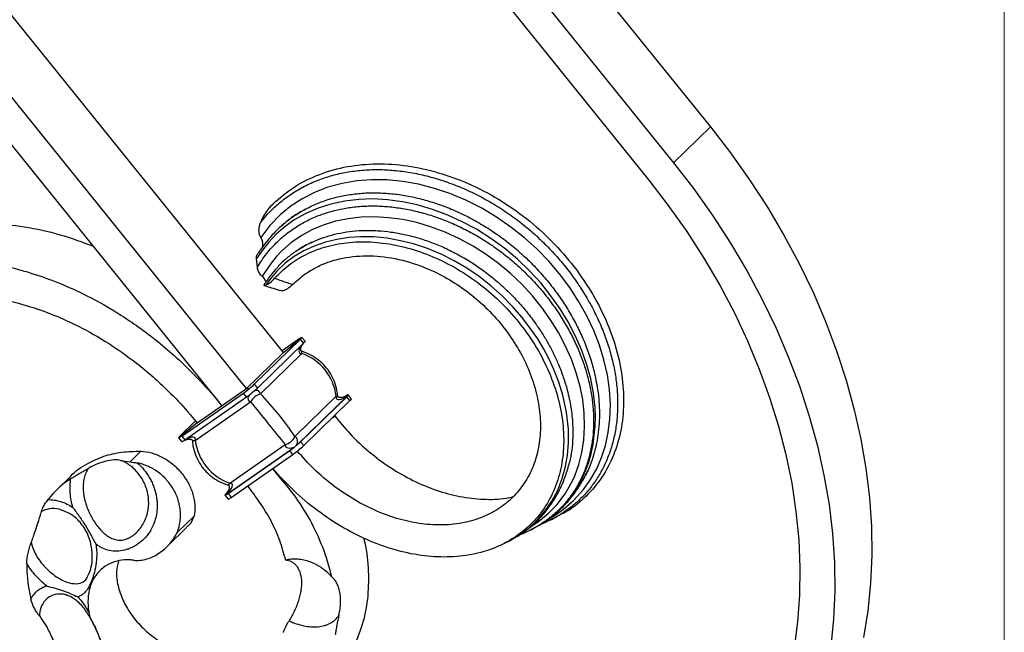
# Model space of a CAD drawing. Units: millimetres. Extents: x 50 to 2920, y 50 to 2050.
# Drawn here: x 2721 to 2920, y 521 to 645 of the extents above; entities that cross this region are included whole.
import ezdxf

# ---------------------------------------------------------------- set-up
doc = ezdxf.new("R2010")
doc.units = ezdxf.units.MM
doc.header["$LTSCALE"] = 10

msp = doc.modelspace()

# ---------------------------------------------------------------- linework, layer by layer
at = {"color": 7, "linetype": 'Continuous', "lineweight": 18}
msp.add_line((2920, 2050), (2920, 50), dxfattribs=at)
at = {"color": 7, "linetype": 'Continuous', "lineweight": 25}
for p, q in [((2795.12, 704.45), (2860.53, 623.28)), ((2787.65, 697.17), (2853.06, 616)), ((2782.65, 693.68), (2848.06, 612.51)), ((2774.13, 577.6), (2716.24, 649.44)), ((2766.66, 570.32), (2708.77, 642.15)), ((2761.66, 566.83), (2703.77, 638.67)), ((2853.06, 616), (2860.53, 623.28)), ((2768.85, 594.82), (2768.7, 596.65)), ((2768.23, 571.15), (2777.56, 580.26)), ((2777.25, 580.3), (2773.86, 577.94)), ((2774.13, 577.6), (2777.86, 580.65)), ((2778.19, 579.48), (2777.56, 580.26)), ((2778.5, 579.86), (2777.87, 580.64)), ((2768.85, 570.37), (2778.19, 579.48)), ((2766.66, 570.32), (2774.13, 577.6)), ((2769.46, 569.21), (2777.82, 577.37)), ((2756.66, 563.34), (2766.66, 570.32)), ((2767.2, 570.25), (2766.66, 570.32)), ((2768.23, 571.15), (2768.85, 570.37)), ((2753.54, 560.64), (2766.04, 569.37)), ((2754.16, 559.87), (2766.67, 568.59)), ((2766.67, 568.59), (2766.04, 569.37)), ((2776.44, 560.55), (2784.8, 568.71)), ((2776.9, 558.87), (2787.25, 568.97)), ((2777.61, 559.51), (2786.94, 568.62)), ((2778.24, 558.73), (2787.57, 567.84)), ((2787.57, 567.84), (2786.94, 568.62)), ((2787.88, 568.23), (2787.24, 569.01)), ((2756.28, 559.78), (2767.48, 567.59)), ((2784.17, 564.35), (2784.52, 564.7)), ((2784.52, 564.7), (2784.45, 564.8)), ((2756.66, 563.34), (2752.93, 560.29)), ((2756.32, 563.71), (2753.22, 560.68)), ((2752.91, 560.3), (2753.55, 559.51)), ((2753.54, 560.64), (2754.16, 559.87)), ((2762.39, 548.67), (2776.26, 558.35)), ((2763.26, 551.12), (2774.46, 558.93)), ((2777.61, 559.51), (2778.24, 558.73)), ((2743.09, 555.43), (2745.3, 557.59)), ((2762.92, 549), (2775.43, 557.73)), ((2763.54, 548.23), (2776.05, 556.95)), ((2776.05, 556.95), (2775.43, 557.73)), ((2772.05, 553.92), (2771.93, 554.08)), ((2772.08, 553.94), (2772.05, 553.92)), ((2731.04, 552.47), (2728.2, 549.7)), ((2762.29, 548.67), (2762.92, 547.88)), ((2762.92, 549), (2763.54, 548.23)), ((2762.93, 547.88), (2762.92, 547.88)), ((2756.04, 544.46), (2752.68, 541.19)), ((2750.54, 538.22), (2754.6, 542.19)), ((2824.15, 541.63), (2824.3, 541.71))]:
    msp.add_line(p, q, dxfattribs=at)
at = {"color": 7, "linetype": 'Continuous', "lineweight": 25, "flags": 128}
for points in [[(2860.53, 623.28), (2864.61, 618), (2868.46, 612.57), (2872.07, 607.02), (2875.41, 601.36), (2878.5, 595.6), (2881.3, 589.77), (2883.83, 583.88), (2886.06, 577.94), (2888, 571.97), (2889.64, 566), (2890.97, 560.03), (2892, 554.08), (2892.7, 548.18), (2893.1, 542.33), (2893.18, 536.55), (2892.94, 530.87), (2892.39, 525.29), (2891.52, 519.83)], [(2853.06, 616), (2857.15, 610.71), (2861, 605.28), (2864.6, 599.73), (2867.95, 594.07), (2871.03, 588.31), (2873.84, 582.48), (2876.36, 576.59), (2878.6, 570.65), (2880.54, 564.68), (2882.17, 558.71), (2883.51, 552.74), (2884.53, 546.79), (2885.24, 540.89), (2885.63, 535.04), (2885.71, 529.26), (2885.47, 523.58), (2884.92, 518)], [(2848.06, 612.51), (2852.01, 607.38), (2855.73, 602.11), (2859.21, 596.72), (2862.42, 591.22), (2865.37, 585.63), (2868.03, 579.96), (2870.42, 574.24), (2872.51, 568.47), (2874.3, 562.68), (2875.79, 556.89), (2876.98, 551.11), (2877.84, 545.36), (2878.4, 539.66), (2878.64, 534.02), (2878.56, 528.46), (2878.16, 523.01), (2877.45, 517.67)], [(2777.56, 580.26), (2777.65, 580.34), (2777.72, 580.42), (2777.78, 580.49), (2777.82, 580.54), (2777.86, 580.59), (2777.87, 580.62), (2777.87, 580.64), (2777.86, 580.65)], [(2787.16, 568.99), (2787.12, 568.97), (2787.1, 568.96)], [(2753.22, 560.68), (2753.13, 560.6), (2753.06, 560.52), (2753, 560.46), (2752.96, 560.4), (2752.93, 560.36), (2752.91, 560.32), (2752.91, 560.3), (2752.93, 560.29)]]:
    msp.add_lwpolyline(points, dxfattribs=at)
at = {"color": 8, "linetype": 'Continuous', "lineweight": 25, "flags": 128}
for points in [[(2827.95, 544.01), (2828.56, 544.33), (2830.74, 545.79), (2832.91, 547.66), (2834.84, 549.8), (2836.28, 551.83), (2837.53, 554.03), (2838.52, 556.32), (2839.3, 558.74), (2839.87, 561.39), (2840.21, 564.17), (2840.29, 567.1), (2840.11, 570.12), (2839.68, 573.08), (2838.99, 576.09), (2838.07, 579.07), (2836.91, 582.06), (2835.53, 584.98), (2833.93, 587.86), (2832.07, 590.73), (2829.99, 593.51), (2827.81, 596.07), (2825.44, 598.52), (2822.88, 600.84), (2820.17, 603), (2817.27, 605), (2814.25, 606.8), (2811.07, 608.41), (2807.81, 609.77), (2804.67, 610.83), (2801.49, 611.65), (2798.26, 612.23), (2795.03, 612.53), (2791.98, 612.56), (2788.97, 612.33), (2786, 611.83), (2783.14, 611.04), (2780.52, 610.04), (2778.03, 608.79), (2775.66, 607.26), (2773.48, 605.47), (2771.41, 603.28), (2769.55, 600.87), (2769.55, 600.87)], [(2824.29, 541.73), (2825.92, 542.61), (2828.02, 544.04), (2829.95, 545.71), (2831.72, 547.62), (2833.27, 549.75), (2834.7, 552.33), (2835.84, 555.14), (2836.4, 557.04), (2836.82, 559.01), (2837.22, 562.64), (2837.26, 564.54), (2837.19, 566.47), (2836.87, 569.32), (2836.32, 572.22), (2835.54, 575.08), (2834.52, 577.96), (2833.26, 580.87), (2831.75, 583.76), (2830.11, 586.45), (2828.26, 589.09), (2826.19, 591.67), (2823.93, 594.15), (2821.5, 596.47), (2818.9, 598.65), (2816.12, 600.69), (2813.19, 602.53), (2810.32, 604.08), (2807.37, 605.42), (2804.31, 606.57), (2801.21, 607.48), (2798.21, 608.12), (2795.22, 608.52), (2792.28, 608.68), (2789.39, 608.59), (2786.52, 608.25), (2783.73, 607.65), (2781.15, 606.81), (2778.69, 605.75), (2776.33, 604.43), (2774.14, 602.86), (2772.61, 601.49), (2771.19, 599.95), (2769.88, 598.31), (2768.7, 596.65), (2768.7, 596.65), (2768.7, 596.65)], [(2824.1, 542.28), (2825.83, 543.4), (2827.72, 544.96), (2829.44, 546.73), (2831.13, 548.97), (2832.55, 551.46), (2833.08, 552.61), (2833.91, 554.9), (2834.53, 557.33), (2834.93, 559.92), (2835.08, 562.62), (2835, 565.29), (2834.68, 568.03), (2834.14, 570.72), (2833.39, 573.45), (2832.4, 576.22), (2831.17, 578.99), (2829.79, 581.62), (2828.2, 584.2), (2826.45, 586.67), (2824.52, 589.06), (2822.38, 591.39), (2820.06, 593.6), (2817.68, 595.6), (2815.15, 597.45), (2812.5, 599.13), (2809.75, 600.63), (2806.87, 601.95), (2803.91, 603.05), (2801.11, 603.88), (2798.29, 604.49), (2795.42, 604.89), (2792.57, 605.05), (2789.89, 604.98), (2787.26, 604.68), (2784.66, 604.15), (2782.16, 603.37), (2779.87, 602.4), (2777.7, 601.22), (2775.64, 599.8), (2773.75, 598.14), (2772.67, 596.96), (2771.66, 595.71), (2769.8, 593.03), (2769.8, 593.03)], [(2819.8, 539.43), (2819.86, 539.46), (2821.97, 540.69), (2823.84, 542.08), (2825.55, 543.67), (2827.11, 545.48), (2828.47, 547.49), (2829.58, 549.59), (2830.48, 551.84), (2831.15, 554.21), (2831.6, 556.69), (2831.81, 559.34), (2831.78, 562.08), (2831.4, 565.48), (2830.64, 568.97), (2829.85, 571.56), (2828.84, 574.15), (2827.89, 576.22), (2826.8, 578.28), (2825.58, 580.32), (2824.22, 582.33), (2822.45, 584.66), (2820.51, 586.9), (2818.37, 589.07), (2816.07, 591.11), (2813.72, 592.95), (2811.24, 594.64), (2808.68, 596.14), (2806.02, 597.47), (2803.26, 598.62), (2800.44, 599.56), (2797.79, 600.23), (2795.13, 600.71), (2792.44, 600.98), (2789.77, 601.03), (2787.33, 600.86), (2784.95, 600.5), (2782.61, 599.92), (2780.35, 599.13), (2778.28, 598.17), (2776.33, 597.03), (2774.47, 595.66), (2772.77, 594.03), (2771.62, 592.68), (2770.56, 591.26), (2770.56, 591.26)]]:
    msp.add_lwpolyline(points, dxfattribs=at)
at = {"color": 7, "linetype": 'Continuous', "lineweight": 25}
for centre, radius, start, end in [((2778.55, 578.74), 2.03, 109.8325, 129.7714), ((2777.18, 580.66), 1.55, 310.5511, 327.9451), ((2754.39, 585.84), 20.18, 305.2829, 309.4187), ((2756.83, 583.12), 16.53, 308.8705, 313.6039), ((2759.07, 580.57), 14.13, 309.9403, 313.8226), ((2756.13, 583.56), 18.31, 305.1646, 308.4279), ((2770.68, 565.7), 3.72, 109.1134, 149.3483), ((2785.93, 569.8), 1.55, 310.5511, 327.9451), ((2787.13, 568.51), 0.797, 303.3822, 339.2163), ((2752.24, 562.21), 2.03, 289.8325, 309.7714), ((2751.9, 562.93), 3.81, 297.0061, 306.4249), ((2773.76, 561.81), 2.96, 283.6449, 334.8168), ((2764.88, 572.69), 18.31, 305.1646, 308.4279), ((2767.82, 569.71), 14.13, 309.9403, 313.8226), ((2766.84, 570.7), 16.53, 308.8705, 313.6039), ((2764.39, 573.42), 20.18, 305.2829, 309.4187), ((2763.61, 547.86), 1.55, 130.5511, 147.9451), ((2760.66, 552.06), 3.81, 297.0061, 306.4249), ((2762.24, 549.79), 2.03, 289.8325, 309.7714)]:
    msp.add_arc(centre, radius, start, end, dxfattribs=at)
at = {"color": 8, "linetype": 'Continuous', "lineweight": 25}
for centre, radius, start, end in [((2777.24, 577.6), 0.623, 338.1739, 21.4936), ((2784.74, 569.94), 1.23, 272.5874, 288.2145), ((2755.81, 563.61), 3.86, 267.7586, 276.9327), ((2762.32, 551.42), 0.979, 312.731, 342.4455)]:
    msp.add_arc(centre, radius, start, end, dxfattribs=at)
for centre, major_axis, ratio, start_param, end_param in [((2779.39, 579.33), (2.01, 1.82), 0.367002, 1.987079, 3.5554), ((2753.89, 558.51), (2.35, 1.75), 0.339629, 5.861224, 7.474766)]:
    msp.add_ellipse(centre, major_axis=major_axis, ratio=ratio, start_param=start_param, end_param=end_param, dxfattribs=at)
at = {"color": 7, "linetype": 'Continuous', "lineweight": 25}
for centre, major_axis, ratio, start_param, end_param in [((2769.03, 563.15), (13.54, 10.9), 0.759772, 5.848959, 6.71817), ((2768.49, 568.69), (0.48, 1.16), 0.756157, 5.454444, 7.325752), ((2768.49, 568.69), (1.48, 0.75), 0.593541, 1.829797, 3.701105), ((2770.2, 564.29), (-8.57, 10.15), 0.207673, 4.167751, 5.036962), ((2786.9, 570.02), (2.01, 1.82), 0.367002, 2.686189, 4.557497), ((2770.2, 564.29), (-8.33, 10.34), 0.003374, 1.242817, 2.112028), ((2776, 559.38), (0.48, 1.16), 0.756157, 4.452348, 6.323655), ((2771.76, 565.38), (13.01, 11.19), 0.769312, 2.682193, 3.551404), ((2776, 559.38), (1.48, 0.75), 0.593541, 2.831893, 4.703201), ((2761.4, 549.2), (2.35, 1.75), 0.339629, 4.859128, 6.730435)]:
    msp.add_ellipse(centre, major_axis=major_axis, ratio=ratio, start_param=start_param, end_param=end_param, dxfattribs=at)
for points, knots in [([(2771.51, 607.2), (2772.9, 608.45), (2775.67, 610.94), (2780.73, 613.55), (2786.28, 615.25), (2792.22, 615.93), (2798.39, 615.64), (2804.67, 614.38), (2810.9, 612.22), (2816.96, 609.2), (2822.7, 605.35), (2827.94, 600.79), (2832.56, 595.66), (2836.43, 590.08), (2839.48, 584.23), (2841.63, 578.25), (2842.84, 572.3), (2843.1, 566.53), (2842.41, 561.08), (2840.8, 556.1), (2838.33, 551.67), (2835.03, 548), (2832.17, 545.64), (2830.28, 544.79), (2829.92, 544.64)], [0, 0, 0, 0, 0.048806, 0.097551, 0.146075, 0.193863, 0.241513, 0.289, 0.33632, 0.383623, 0.431087, 0.478417, 0.525576, 0.572602, 0.619492, 0.66622, 0.712797, 0.759244, 0.805562, 0.851728, 0.897751, 0.94365, 0.989428, 1, 1, 1, 1]), ([(2773.75, 603.21), (2774.1, 603.53), (2775.09, 604.44), (2776.93, 605.71), (2779.26, 607.02), (2781.78, 608.12), (2784.43, 608.97), (2787.19, 609.56), (2790.04, 609.87), (2792.01, 609.98), (2793.05, 609.92), (2793.07, 609.92)], [0, 0, 0, 0, 0.071139, 0.201376, 0.332618, 0.466744, 0.601826, 0.731913, 0.862921, 0.996783, 1, 1, 1, 1]), ([(2778.5, 606.53), (2778.09, 606.32), (2776.83, 605.67), (2774.92, 604.29), (2772.8, 602.45), (2770.96, 600.38), (2769.73, 598.74), (2769.11, 597.85), (2768.95, 597.61)], [0, 0, 0, 0, 0.10256, 0.31788, 0.528408, 0.73253, 0.929627, 1, 1, 1, 1]), ([(2771.51, 607.2), (2771.12, 606.8), (2770.75, 606.32), (2770.06, 605.19), (2769.76, 604.58), (2769.5, 603.91)], [0, 0, 0, 0, 0.5, 0.5, 1, 1, 1, 1]), ([(2691, 598.53), (2692.68, 599.36), (2696.08, 601.04), (2701.81, 602.71), (2708.04, 603.71), (2714.73, 603.88), (2721.74, 603.17), (2728.76, 601.66), (2733.38, 599.96), (2735.62, 599.14)], [0, 0, 0, 0, 0.133435, 0.271782, 0.41433, 0.56049, 0.709164, 0.859281, 1, 1, 1, 1]), ([(2769.55, 600.87), (2769.42, 601.1), (2769.33, 601.35), (2769.23, 601.73), (2769.21, 601.86), (2769.18, 602.12), (2769.18, 602.25), (2769.18, 602.64), (2769.22, 602.91), (2769.33, 603.42), (2769.41, 603.67), (2769.5, 603.91)], [0, 0, 0, 0, 0.25, 0.25, 0.375, 0.375, 0.5, 0.5, 0.75, 0.75, 1, 1, 1, 1]), ([(2776.79, 598.15), (2776.83, 598.18), (2777.49, 598.68), (2778.93, 599.45), (2781.08, 600.46), (2783.33, 601.24), (2785.65, 601.82), (2788.1, 602.18), (2790.1, 602.34), (2791.3, 602.3), (2791.63, 602.29)], [0, 0, 0, 0, 0.008812, 0.166853, 0.326005, 0.477129, 0.629217, 0.784388, 0.94062, 1, 1, 1, 1]), ([(2769.55, 600.87), (2769.57, 600.83), (2769.71, 600.57), (2769.87, 600.03), (2769.92, 599.42), (2769.92, 599.03), (2769.88, 598.91), (2769.87, 598.89)], [0, 0, 0, 0, 0.065312, 0.408403, 0.763456, 0.968623, 1, 1, 1, 1]), ([(2779.97, 599.91), (2779.83, 599.86), (2778.83, 599.45), (2777.25, 598.51), (2775.25, 597.12), (2773.52, 595.54), (2771.92, 593.74), (2770.8, 592.23), (2770.26, 591.39), (2770.16, 591.23)], [0, 0, 0, 0, 0.033427, 0.240115, 0.414459, 0.583841, 0.757253, 0.953683, 1, 1, 1, 1]), ([(2772.33, 592.62), (2773.26, 593.54), (2775.13, 595.4), (2778.56, 597.5), (2782.5, 599.06), (2786.93, 599.95), (2791.76, 600.1), (2796.78, 599.46), (2801.88, 598.07), (2806.91, 595.93), (2811.77, 593.08), (2816.3, 589.57), (2820.39, 585.49), (2823.94, 580.95), (2826.84, 576.07), (2829.01, 570.97), (2830.4, 565.8), (2830.97, 560.68), (2830.7, 555.76), (2829.59, 551.15), (2827.66, 546.98), (2824.96, 543.36), (2821.55, 540.39), (2817.52, 538.14), (2812.96, 536.67), (2807.97, 536.04), (2802.67, 536.26), (2797.19, 537.34), (2791.67, 539.26), (2786.21, 541.98), (2780.97, 545.46), (2776.13, 549.48), (2773.32, 552.59), (2771.96, 554.1)], [0, 0, 0, 0, 0.027186, 0.054638, 0.082273, 0.112223, 0.142405, 0.172823, 0.203483, 0.234339, 0.265366, 0.296625, 0.328122, 0.359845, 0.391795, 0.42397, 0.456365, 0.488977, 0.521805, 0.554843, 0.588089, 0.621541, 0.655199, 0.689056, 0.723107, 0.757355, 0.7918, 0.826435, 0.861247, 0.896249, 0.931471, 0.966757, 1, 1, 1, 1]), ([(2683.54, 591.25), (2686.33, 592.77), (2691.91, 595.02), (2698.39, 596.12), (2702.2, 596.41), (2705.65, 596.58), (2709.26, 596.4), (2713.37, 595.9), (2717.08, 595.31), (2720.84, 594.37), (2725.04, 593.05), (2728.78, 591.71), (2732.46, 590.04), (2736.7, 587.9), (2740.23, 585.88), (2743.59, 583.61), (2747.46, 580.86), (2753.69, 575.81), (2758.95, 570.18), (2761.66, 566.83)], [0, 0, 0, 0, 0.14, 0.25, 0.25, 0.28, 0.375, 0.375, 0.42, 0.5, 0.5, 0.56, 0.625, 0.625, 0.706667, 0.75, 0.75, 0.853333, 1, 1, 1, 1]), ([(2768.7, 596.65), (2768.69, 596.94), (2768.69, 597.31), (2768.92, 597.54), (2768.97, 597.59)], [0, 0, 0, 0, 0.786192, 1, 1, 1, 1]), ([(2775.98, 591.35), (2776.81, 592.1), (2778.47, 593.61), (2781.48, 595.28), (2785.32, 596.67), (2790.18, 597.36), (2795.98, 596.93), (2801.41, 595.43), (2806.23, 593.27), (2810.38, 590.73), (2814.21, 587.64), (2817.65, 584.09), (2820.61, 580.16), (2823, 575.97), (2824.76, 571.62), (2825.85, 567.23), (2826.25, 562.9), (2825.93, 558.76), (2824.92, 554.91), (2823.22, 551.44), (2820.89, 548.45), (2817.99, 546), (2814.57, 544.18), (2810.73, 543.01), (2806.55, 542.54), (2802.14, 542.77), (2797.6, 543.71), (2793.03, 545.34), (2788.54, 547.62), (2784.25, 550.51), (2780.3, 553.83), (2778.03, 556.38), (2776.93, 557.61)], [0, 0, 0, 0, 0.027679, 0.055514, 0.083454, 0.125214, 0.167215, 0.209508, 0.241292, 0.272931, 0.304699, 0.336631, 0.368689, 0.400878, 0.433221, 0.465707, 0.498319, 0.531053, 0.563932, 0.596946, 0.63008, 0.66333, 0.696716, 0.73023, 0.763861, 0.7976, 0.831466, 0.865451, 0.899551, 0.933788, 0.968016, 1, 1, 1, 1]), ([(2769.69, 593.14), (2769.45, 593.41), (2769.25, 593.68), (2769.03, 594.12), (2768.98, 594.26), (2768.89, 594.54), (2768.87, 594.68), (2768.85, 594.82)], [0, 0, 0, 0, 0.5, 0.5, 0.75, 0.75, 1, 1, 1, 1]), ([(2769.8, 593.03), (2769.89, 592.93), (2770.11, 592.69), (2770.37, 592.27), (2770.51, 591.97), (2770.55, 591.83), (2770.55, 591.82)], [0, 0, 0, 0, 0.235049, 0.559128, 0.951615, 1, 1, 1, 1]), ([(2770.56, 591.26), (2770.82, 591.33), (2771.09, 591.49), (2771.69, 591.95), (2772, 592.25), (2772.33, 592.62)], [0, 0, 0, 0, 0.5, 0.5, 1, 1, 1, 1]), ([(2772.33, 592.62), (2772.44, 592.58), (2772.56, 592.54), (2772.67, 592.5), (2773, 592.39), (2773.33, 592.27), (2773.66, 592.16), (2773.99, 592.05), (2774.32, 591.93), (2774.65, 591.82), (2774.98, 591.7), (2775.31, 591.58), (2775.64, 591.47), (2775.75, 591.43), (2775.86, 591.39), (2775.98, 591.35)], [0, 0, 0, 0, 0.000387643, 0.000387643, 0.000387643, 0.001500263, 0.001500263, 0.001500263, 0.002620837, 0.002620837, 0.002620837, 0.003740521, 0.003740521, 0.003740521, 0.004125308, 0.004125308, 0.004125308, 0.004125308]), ([(2770.56, 591.26), (2770.47, 591.23), (2770.29, 591.18), (2770.12, 591.18), (2770.16, 591.2), (2770.18, 591.21)], [0, 0, 0, 0, 0.364546, 0.739727, 1, 1, 1, 1]), ([(2770.15, 591.18), (2770.28, 591.15), (2771.43, 590.79), (2772.59, 590.43), (2773.62, 590.11)], [0, 0, 0, 0, 0.105187, 1, 1, 1, 1]), ([(2775.98, 591.35), (2775.78, 591.16), (2775.38, 590.78), (2774.83, 590.38), (2774.32, 590.13), (2773.92, 590.04), (2773.71, 590.11), (2773.63, 590.13)], [0, 0, 0, 0, 0.212437, 0.43101, 0.64346, 0.862104, 1, 1, 1, 1]), ([(2688.02, 584.72), (2690.46, 586.05), (2695.37, 588.06), (2701.06, 589.04), (2704.41, 589.29), (2707.43, 589.45), (2710.6, 589.3), (2714.22, 588.86), (2717.47, 588.35), (2720.78, 587.52), (2724.47, 586.37), (2727.76, 585.2), (2730.99, 583.73), (2734.72, 581.85), (2737.82, 580.08), (2740.78, 578.08), (2744.17, 575.67), (2749.64, 571.24), (2754.29, 566.27), (2756.66, 563.34)], [0, 0, 0, 0, 0.14, 0.25, 0.25, 0.28, 0.375, 0.375, 0.42, 0.5, 0.5, 0.56, 0.625, 0.625, 0.706667, 0.75, 0.75, 0.853333, 1, 1, 1, 1]), ([(2777.82, 577.83), (2777.79, 577.84), (2777.74, 577.86), (2777.69, 577.89), (2777.67, 577.91), (2777.65, 577.95), (2777.63, 578.01), (2777.61, 578.16), (2777.64, 578.51), (2777.79, 578.94), (2778.01, 579.22), (2778.1, 579.33)], [0, 0, 0, 0, 0.059363, 0.104164, 0.134854, 0.155364, 0.185277, 0.246573, 0.407657, 0.758286, 1, 1, 1, 1]), ([(2785.13, 568.77), (2785.08, 569.14), (2784.95, 570.13), (2784.5, 571.69), (2783.7, 573.35), (2782.63, 574.8), (2781.33, 576.04), (2779.84, 577.02), (2778.63, 577.56), (2777.94, 577.79), (2777.82, 577.83)], [0, 0, 0, 0, 0.09016, 0.243253, 0.391031, 0.535422, 0.67908, 0.824071, 0.968269, 1, 1, 1, 1]), ([(2837.34, 572.05), (2837.47, 571.4), (2837.8, 569.78), (2838.04, 567.21), (2838.1, 564.51), (2837.94, 562.01), (2837.54, 559.13), (2836.74, 556.11), (2835.7, 553.43), (2834.93, 552.12), (2834.65, 551.66)], [0, 0, 0, 0, 0.086105, 0.215703, 0.346664, 0.456606, 0.567083, 0.764482, 0.9169, 1, 1, 1, 1]), ([(2787.24, 569.04), (2787.11, 568.95), (2786.72, 568.7), (2786.1, 568.48), (2785.54, 568.45), (2785.28, 568.52), (2785.2, 568.57), (2785.18, 568.6), (2785.16, 568.63), (2785.14, 568.68), (2785.13, 568.73), (2785.13, 568.77)], [0, 0, 0, 0, 0.186524, 0.565196, 0.785126, 0.864558, 0.900964, 0.923832, 0.938634, 0.959658, 1, 1, 1, 1]), ([(2784.46, 564.81), (2785.48, 563.55), (2787.63, 560.91), (2791.46, 557.37), (2795.74, 554.18), (2800.31, 551.57), (2805.04, 549.59), (2809.86, 548.29), (2814.6, 547.78), (2818.24, 547.81), (2820.14, 548.27), (2820.62, 548.39)], [0, 0, 0, 0, 0.1077867, 0.2265639, 0.3467083, 0.4674584, 0.5889489, 0.7112136, 0.8342278, 0.9580469, 1, 1, 1, 1]), ([(2754.3, 559.85), (2754.47, 559.92), (2754.81, 560.06), (2755.25, 560.07), (2755.51, 560), (2755.59, 559.95), (2755.61, 559.93), (2755.63, 559.9), (2755.65, 559.84), (2755.66, 559.79), (2755.66, 559.76)], [0, 0, 0, 0, 0.3415354, 0.6745802, 0.7948618, 0.8499983, 0.8846343, 0.9070563, 0.9389011, 1, 1, 1, 1]), ([(2755.66, 559.76), (2755.71, 559.39), (2755.84, 558.39), (2756.29, 556.83), (2757.09, 555.18), (2758.16, 553.72), (2759.46, 552.49), (2760.95, 551.51), (2762.16, 550.97), (2762.85, 550.74), (2762.97, 550.7)], [0, 0, 0, 0, 0.09016, 0.243253, 0.391031, 0.535422, 0.67908, 0.824071, 0.968269, 1, 1, 1, 1]), ([(2731.05, 552.47), (2731.07, 552.49), (2731.98, 553.63), (2734.27, 555.05), (2737.74, 556.66), (2741.37, 557.52), (2743.98, 557.56), (2745.3, 557.59)], [0, 0, 0, 0, 0.005969, 0.295149, 0.528642, 0.763629, 1, 1, 1, 1]), ([(2745.3, 557.59), (2746.01, 557.56), (2746.74, 557.45), (2747.85, 557.13), (2748.22, 557), (2748.95, 556.7), (2749.68, 556.36), (2750.37, 555.94), (2751.06, 555.47), (2751.4, 555.22), (2752.37, 554.42), (2752.96, 553.82), (2754.04, 552.51), (2754.5, 551.81), (2755.09, 550.72), (2755.27, 550.35), (2755.57, 549.6), (2755.84, 548.84), (2756.01, 548.09), (2756.14, 547.33), (2756.19, 546.95), (2756.24, 545.85), (2756.19, 545.14), (2756.04, 544.46)], [0, 0, 0, 0, 0.125, 0.125, 0.1875, 0.1875, 0.25, 0.3125, 0.3125, 0.375, 0.375, 0.5, 0.5, 0.625, 0.625, 0.6875, 0.6875, 0.75, 0.8125, 0.8125, 0.875, 0.875, 1, 1, 1, 1]), ([(2731.13, 552.04), (2731.63, 552.37), (2732.2, 552.72), (2733.11, 553.26), (2733.43, 553.44), (2734.06, 553.8), (2734.39, 553.98), (2734.72, 554.16)], [0, 0, 0, 0, 0.5, 0.5, 0.75, 0.75, 1, 1, 1, 1]), ([(2734.72, 554.16), (2734.5, 553.87), (2734.32, 553.55), (2734.01, 552.87), (2733.89, 552.51), (2733.71, 551.76), (2733.65, 551.37), (2733.6, 550.77), (2733.6, 550.57), (2733.59, 550.16), (2733.6, 549.95), (2733.66, 548.9), (2733.81, 548.06), (2734.18, 546.79), (2734.32, 546.37), (2734.64, 545.55), (2734.82, 545.15), (2735.21, 544.37), (2735.43, 543.98), (2735.88, 543.25), (2736.12, 542.9), (2736.62, 542.23), (2736.89, 541.91), (2737.43, 541.32), (2737.72, 541.06), (2738.3, 540.57), (2738.61, 540.36), (2739.24, 539.99), (2739.56, 539.85), (2740.23, 539.64), (2740.59, 539.58), (2741.29, 539.57), (2741.65, 539.61), (2742.2, 539.75), (2742.38, 539.81), (2742.74, 539.96), (2742.91, 540.04), (2743.26, 540.23), (2743.43, 540.34), (2743.76, 540.57), (2743.92, 540.69), (2744.39, 541.09), (2744.68, 541.38), (2745.21, 542.02), (2745.46, 542.37), (2746.1, 543.46), (2746.42, 544.24), (2746.82, 545.92), (2746.9, 546.77), (2746.83, 548.07), (2746.78, 548.5), (2746.62, 549.36), (2746.5, 549.78), (2746.22, 550.61), (2746.04, 551.02), (2745.64, 551.81), (2745.42, 552.18), (2744.91, 552.91), (2744.63, 553.26), (2744.03, 553.9), (2743.71, 554.2), (2743.2, 554.61), (2743.03, 554.74), (2742.67, 554.98), (2742.49, 555.1), (2741.94, 555.42), (2741.56, 555.6), (2741.18, 555.74)], [0, 0, 0, 0, 0.03125, 0.03125, 0.0625, 0.0625, 0.09375, 0.09375, 0.109375, 0.109375, 0.125, 0.125, 0.1875, 0.1875, 0.21875, 0.21875, 0.25, 0.25, 0.28125, 0.28125, 0.3125, 0.3125, 0.34375, 0.34375, 0.375, 0.375, 0.40625, 0.40625, 0.4375, 0.4375, 0.46875, 0.46875, 0.5, 0.5, 0.515625, 0.515625, 0.53125, 0.53125, 0.546875, 0.546875, 0.5625, 0.5625, 0.59375, 0.59375, 0.625, 0.625, 0.6875, 0.6875, 0.75, 0.75, 0.78125, 0.78125, 0.8125, 0.8125, 0.84375, 0.84375, 0.875, 0.875, 0.90625, 0.90625, 0.9375, 0.9375, 0.953125, 0.953125, 0.96875, 0.96875, 1, 1, 1, 1]), ([(2741.18, 555.74), (2740.97, 555.78), (2740.75, 555.81), (2740.29, 555.84), (2740.05, 555.84), (2739.3, 555.79), (2738.77, 555.71), (2737.65, 555.44), (2737.08, 555.25), (2735.91, 554.77), (2735.31, 554.49), (2734.72, 554.16)], [0, 0, 0, 0, 0.125, 0.125, 0.25, 0.25, 0.5, 0.5, 0.75, 0.75, 1, 1, 1, 1]), ([(2744.59, 555.2), (2745.07, 554.78), (2745.51, 554.32), (2746.31, 553.34), (2746.67, 552.82), (2747.15, 552), (2747.3, 551.73), (2747.58, 551.15), (2747.7, 550.86), (2748.05, 549.98), (2748.22, 549.38), (2748.42, 548.47), (2748.47, 548.16), (2748.54, 547.54), (2748.57, 547.22), (2748.6, 546.3), (2748.57, 545.68), (2748.44, 544.78), (2748.39, 544.47), (2748.24, 543.88), (2748.16, 543.58), (2747.86, 542.72), (2747.61, 542.17), (2747.17, 541.4), (2747, 541.15), (2746.65, 540.66), (2746.46, 540.42), (2745.88, 539.75), (2745.45, 539.35), (2744.75, 538.83), (2744.51, 538.66), (2744.02, 538.36), (2743.77, 538.22), (2743.26, 537.98), (2743, 537.87), (2742.49, 537.69), (2742.22, 537.61), (2741.44, 537.41), (2740.92, 537.34), (2739.9, 537.31), (2739.4, 537.35), (2738.42, 537.56), (2737.95, 537.73), (2737.26, 538.07), (2737.03, 538.19), (2736.59, 538.47), (2736.37, 538.63), (2736.16, 538.79)], [0, 0, 0, 0, 0.0625, 0.0625, 0.125, 0.125, 0.15625, 0.15625, 0.1875, 0.1875, 0.25, 0.25, 0.28125, 0.28125, 0.3125, 0.3125, 0.375, 0.375, 0.40625, 0.40625, 0.4375, 0.4375, 0.5, 0.5, 0.53125, 0.53125, 0.5625, 0.5625, 0.625, 0.625, 0.65625, 0.65625, 0.6875, 0.6875, 0.71875, 0.71875, 0.75, 0.75, 0.8125, 0.8125, 0.875, 0.875, 0.9375, 0.9375, 0.96875, 0.96875, 1, 1, 1, 1]), ([(2752.68, 541.19), (2752.94, 541.9), (2753.12, 542.63), (2753.26, 543.75), (2753.29, 544.14), (2753.3, 544.9), (2753.28, 545.28), (2753.2, 546.04), (2753.14, 546.42), (2752.98, 547.17), (2752.88, 547.55), (2752.51, 548.65), (2752.18, 549.36), (2751.58, 550.36), (2751.35, 550.69), (2750.88, 551.32), (2750.63, 551.62), (2750.11, 552.19), (2749.83, 552.46), (2749.25, 552.98), (2748.94, 553.22), (2748, 553.89), (2747.35, 554.26), (2746.33, 554.7), (2745.98, 554.83), (2745.29, 555.05), (2744.94, 555.13), (2744.59, 555.2)], [0, 0, 0, 0, 0.125, 0.125, 0.1875, 0.1875, 0.25, 0.25, 0.3125, 0.3125, 0.375, 0.375, 0.5, 0.5, 0.5625, 0.5625, 0.625, 0.625, 0.6875, 0.6875, 0.75, 0.75, 0.875, 0.875, 0.9375, 0.9375, 1, 1, 1, 1]), ([(2783.92, 532.13), (2783.83, 532.48), (2783.31, 534.71), (2781.92, 538.83), (2779.3, 544.37), (2775.85, 549.47), (2773.21, 552.58), (2771.94, 554.08)], [0, 0, 0, 0, 0.045599, 0.290311, 0.534092, 0.775178, 1, 1, 1, 1]), ([(2820.65, 539.92), (2820.85, 540.02), (2821.87, 540.54), (2823.53, 541.74), (2825.57, 543.49), (2827.35, 545.48), (2828.89, 547.66), (2830.21, 550.03), (2831.23, 552.6), (2831.82, 554.38), (2831.99, 555.33), (2831.99, 555.33)], [0, 0, 0, 0, 0.034591, 0.17457, 0.312868, 0.448436, 0.584493, 0.721957, 0.860512, 0.999727, 1, 1, 1, 1]), ([(2731.13, 552.04), (2730.84, 551.85), (2729.17, 550.71), (2727.64, 549.25), (2726.55, 547.86), (2726.49, 547.78)], [0.12979454, 0.12979454, 0.12979454, 0.12979454, 0.13537635, 0.16317018, 0.16489935, 0.16489935, 0.16489935, 0.16489935]), ([(2731.52, 546.18), (2731.38, 546.68), (2731.26, 547.18), (2731.08, 548.18), (2731.02, 548.67), (2730.94, 549.66), (2730.94, 550.15), (2730.99, 551.11), (2731.04, 551.58), (2731.13, 552.04)], [0, 0, 0, 0, 0.25, 0.25, 0.5, 0.5, 0.75, 0.75, 1, 1, 1, 1]), ([(2825.63, 542.48), (2826.08, 542.73), (2827.34, 543.45), (2829.21, 544.9), (2831.22, 546.8), (2832.98, 548.91), (2834.46, 551.23), (2835.37, 552.86), (2835.71, 553.76), (2835.72, 553.77)], [0, 0, 0, 0, 0.09941, 0.281823, 0.462375, 0.639118, 0.817279, 0.998091, 1, 1, 1, 1]), ([(2762.97, 550.7), (2763, 550.69), (2763.05, 550.67), (2763.1, 550.63), (2763.12, 550.61), (2763.14, 550.58), (2763.16, 550.51), (2763.18, 550.36), (2763.15, 550.02), (2762.92, 549.43), (2762.57, 548.95), (2762.3, 548.68), (2762.26, 548.64)], [0, 0, 0, 0, 0.04266, 0.074855, 0.096909, 0.111648, 0.133144, 0.177193, 0.292952, 0.544921, 0.926004, 1, 1, 1, 1]), ([(2774.59, 535.51), (2774.22, 536.84), (2773.47, 539.52), (2771.71, 543.49), (2769.44, 547.17), (2767.73, 549.48), (2766.91, 550.57)], [0, 0, 0, 0, 0.254303, 0.50981, 0.76587, 1, 1, 1, 1]), ([(2725.15, 545.38), (2725.26, 545.72), (2725.41, 546.09), (2725.84, 546.88), (2726.12, 547.31), (2726.49, 547.78)], [0, 0, 0, 0, 0.5, 0.5, 1, 1, 1, 1]), ([(2726.49, 547.78), (2726.91, 547.79), (2727.33, 547.76), (2728.19, 547.63), (2728.63, 547.53), (2729.48, 547.26), (2729.9, 547.1), (2730.72, 546.69), (2731.13, 546.45), (2731.52, 546.18)], [0, 0, 0, 0, 0.25, 0.25, 0.5, 0.5, 0.75, 0.75, 1, 1, 1, 1]), ([(2731.52, 546.18), (2731.95, 545.57), (2732.39, 544.98), (2733.24, 543.78), (2733.66, 543.17), (2734.43, 541.93), (2734.79, 541.31), (2735.31, 540.36), (2735.47, 540.05), (2735.81, 539.42), (2735.99, 539.1), (2736.16, 538.79)], [0, 0, 0, 0, 0.25, 0.25, 0.5, 0.5, 0.75, 0.75, 0.875, 0.875, 1, 1, 1, 1]), ([(2725.15, 545.38), (2725.1, 545.21), (2725.04, 545.03), (2724.91, 544.64), (2724.84, 544.44), (2724.62, 543.77), (2724.46, 543.27), (2724.1, 542.18), (2723.91, 541.6), (2723.61, 540.68), (2723.5, 540.37), (2723.29, 539.72), (2723.18, 539.4), (2723.07, 539.07)], [0, 0, 0, 0, 0.125, 0.125, 0.25, 0.25, 0.5, 0.5, 0.75, 0.75, 0.875, 0.875, 1, 1, 1, 1]), ([(2734.46, 532.18), (2734.67, 532.55), (2735.1, 533.33), (2735.48, 535.33), (2735.48, 537.88), (2734.7, 540.75), (2733.09, 543.23), (2731.38, 544.82), (2730.24, 545.23), (2729.89, 545.36)], [0, 0, 0, 0, 0.105068, 0.223764, 0.3787, 0.566833, 0.749272, 0.922764, 1, 1, 1, 1]), ([(2756.04, 544.46), (2755.76, 543.75), (2755.42, 542.86), (2754.69, 542.36), (2754.54, 542.26)], [0, 0, 0, 0, 0.797732, 1, 1, 1, 1]), ([(2828.18, 543.66), (2828.35, 543.74), (2828.74, 543.94), (2829.14, 544.14), (2829.37, 544.25)], [0, 0, 0, 0, 0.419163, 1, 1, 1, 1]), ([(2824.22, 541.69), (2824.32, 541.73), (2824.5, 541.81), (2824.67, 541.91), (2824.75, 541.96)], [0, 0, 0, 0, 0.5341856, 1, 1, 1, 1]), ([(2826.18, 542.8), (2826.26, 542.83), (2827.01, 543.09), (2827.69, 543.46), (2828.3, 543.78)], [0, 0, 0, 0, 0.110735, 1, 1, 1, 1]), ([(2743.83, 535.51), (2744.27, 535.45), (2744.71, 535.45), (2745.59, 535.54), (2746.04, 535.63), (2746.93, 535.89), (2747.36, 536.07), (2748.21, 536.47), (2748.62, 536.71), (2749.8, 537.5), (2750.5, 538.13), (2751.75, 539.56), (2752.27, 540.34), (2752.68, 541.19)], [0, 0, 0, 0, 0.125, 0.125, 0.25, 0.25, 0.375, 0.375, 0.5, 0.5, 0.75, 0.75, 1, 1, 1, 1]), ([(2790.35, 540.05), (2790.38, 539.97), (2790.95, 537.93), (2791.36, 533.94), (2791.35, 528.26), (2790.34, 522.86), (2788.42, 517.92), (2786.06, 513.98), (2784.04, 512.03), (2783.25, 511.27)], [0, 0, 0, 0, 0.0079821, 0.1817553, 0.3565815, 0.532298, 0.708972, 0.8866519, 1, 1, 1, 1]), ([(2821.88, 540.66), (2821.96, 540.69), (2822.78, 540.96), (2823.54, 541.36), (2824.23, 541.72)], [0, 0, 0, 0, 0.098878, 1, 1, 1, 1]), ([(2722.21, 534.85), (2722.22, 535.52), (2722.31, 536.22), (2722.54, 537.29), (2722.63, 537.65), (2722.83, 538.36), (2722.95, 538.72), (2723.07, 539.07)], [0, 0, 0, 0, 0.5, 0.5, 0.75, 0.75, 1, 1, 1, 1]), ([(2736.16, 538.79), (2736.22, 538.48), (2736.26, 538.17), (2736.32, 537.55), (2736.34, 537.23), (2736.36, 536.3), (2736.32, 535.69), (2736.22, 534.78), (2736.17, 534.48), (2736.07, 533.9), (2736.01, 533.61), (2735.87, 533.05), (2735.8, 532.78), (2735.64, 532.25), (2735.56, 532), (2735.29, 531.25), (2735.1, 530.8), (2734.69, 529.98), (2734.46, 529.61), (2733.98, 528.99), (2733.72, 528.74), (2733.29, 528.43), (2733.15, 528.34), (2732.84, 528.19), (2732.68, 528.13), (2732.51, 528.09)], [0, 0, 0, 0, 0.0625, 0.0625, 0.125, 0.125, 0.25, 0.25, 0.3125, 0.3125, 0.375, 0.375, 0.4375, 0.4375, 0.5, 0.5, 0.625, 0.625, 0.75, 0.75, 0.875, 0.875, 0.9375, 0.9375, 1, 1, 1, 1]), ([(2818.8, 538.92), (2819.03, 539.03), (2819.36, 539.2), (2819.7, 539.37), (2819.8, 539.43)], [0, 0, 0, 0, 0.678493, 1, 1, 1, 1]), ([(2722.21, 534.85), (2722.2, 534.29), (2722.24, 531.92), (2722.58, 529.49), (2723.02, 527.64)], [0.23939623, 0.23939623, 0.23939623, 0.23939623, 0.24798602, 0.27552854, 0.27552854, 0.27552854, 0.27552854]), ([(2726.19, 530.31), (2725.44, 530.9), (2724.72, 531.58), (2723.7, 532.73), (2723.38, 533.13), (2722.76, 533.97), (2722.47, 534.41), (2722.21, 534.85)], [0, 0, 0, 0, 0.5, 0.5, 0.75, 0.75, 1, 1, 1, 1]), ([(2743.83, 535.51), (2743.56, 535.54), (2742.57, 535.63), (2740.89, 535.51), (2738.91, 534.86), (2737.19, 533.72), (2735.83, 532.11), (2734.9, 530.08), (2734.5, 527.7), (2734.59, 525.93), (2734.74, 525), (2734.75, 524.97)], [0.0704361, 0.0704361, 0.0704361, 0.0704361, 0.0805086, 0.1078238, 0.1353764, 0.1631702, 0.1912013, 0.2194739, 0.247986, 0.2767398, 0.2778433, 0.2778433, 0.2778433, 0.2778433]), ([(2740.76, 535.33), (2740.58, 534.62), (2740.19, 533.08), (2740.57, 530.34), (2741.54, 527.46), (2743.17, 524.6), (2745.38, 521.97), (2748.05, 519.66), (2751.35, 517.74), (2755.15, 516.38), (2759.28, 515.49), (2763.42, 515.29), (2767.38, 515.79), (2770.98, 516.88), (2773, 518.11), (2773.95, 518.7)], [0, 0, 0, 0, 0.05637, 0.12063, 0.186102, 0.252726, 0.320575, 0.38916, 0.459845, 0.546717, 0.638285, 0.73005, 0.822851, 0.916418, 1, 1, 1, 1]), ([(2783.92, 532.13), (2783.32, 532.81), (2782.64, 533.41), (2781.71, 534.06), (2781.51, 534.18), (2781.13, 534.41), (2780.93, 534.52), (2780.34, 534.83), (2779.94, 535.01), (2779.11, 535.31), (2778.69, 535.43), (2777.85, 535.61), (2777.44, 535.67), (2776.61, 535.73), (2776.19, 535.73), (2775.38, 535.67), (2774.98, 535.6), (2774.59, 535.51)], [0, 0, 0, 0, 0.25, 0.25, 0.3125, 0.3125, 0.375, 0.375, 0.5, 0.5, 0.625, 0.625, 0.75, 0.75, 0.875, 0.875, 1, 1, 1, 1]), ([(2774.59, 535.51), (2774.98, 535.51), (2775.36, 535.42), (2775.9, 535.16), (2776.08, 535.04), (2776.41, 534.78), (2776.56, 534.62), (2776.85, 534.27), (2776.98, 534.08), (2777.22, 533.64), (2777.33, 533.41), (2777.59, 532.65), (2777.71, 532.08), (2777.8, 530.83), (2777.77, 530.16), (2777.62, 529.12), (2777.55, 528.76), (2777.38, 528.05), (2777.28, 527.7), (2777.05, 526.99), (2776.92, 526.63), (2776.64, 525.92), (2776.49, 525.57), (2776.16, 524.89), (2775.99, 524.55), (2775.63, 523.89), (2775.45, 523.56), (2775.26, 523.25)], [0, 0, 0, 0, 0.125, 0.125, 0.1875, 0.1875, 0.25, 0.25, 0.3125, 0.3125, 0.375, 0.375, 0.5, 0.5, 0.625, 0.625, 0.6875, 0.6875, 0.75, 0.75, 0.8125, 0.8125, 0.875, 0.875, 0.9375, 0.9375, 1, 1, 1, 1]), ([(2785.36, 524.38), (2785.46, 524.79), (2785.53, 525.21), (2785.64, 526.03), (2785.68, 526.43), (2785.71, 527.22), (2785.71, 527.61), (2785.65, 528.36), (2785.61, 528.72), (2785.48, 529.4), (2785.4, 529.73), (2785.19, 530.35), (2785.07, 530.63), (2784.79, 531.15), (2784.64, 531.39), (2784.3, 531.8), (2784.11, 531.98), (2783.92, 532.13)], [0, 0, 0, 0, 0.125, 0.125, 0.25, 0.25, 0.375, 0.375, 0.5, 0.5, 0.625, 0.625, 0.75, 0.75, 0.875, 0.875, 1, 1, 1, 1]), ([(2723.02, 527.64), (2723.37, 528.32), (2723.84, 528.9), (2724.64, 529.57), (2724.93, 529.76), (2725.54, 530.09), (2725.86, 530.22), (2726.19, 530.31)], [0, 0, 0, 0, 0.5, 0.5, 0.75, 0.75, 1, 1, 1, 1]), ([(2726.19, 530.31), (2726.76, 530.14), (2727.35, 529.99), (2728.51, 529.68), (2729.07, 529.51), (2729.86, 529.23), (2730.12, 529.13), (2730.62, 528.93), (2730.86, 528.82), (2731.57, 528.51), (2732.03, 528.29), (2732.51, 528.09)], [0, 0, 0, 0, 0.25, 0.25, 0.5, 0.5, 0.625, 0.625, 0.75, 0.75, 1, 1, 1, 1]), ([(2730.32, 528.44), (2730.39, 528.42), (2730.74, 528.35), (2731.44, 527.98), (2732.37, 527.3), (2733.24, 526.41), (2734.04, 525.37), (2734.75, 524.25), (2735.25, 523.39), (2735.48, 522.93), (2735.52, 522.85)], [0, 0, 0, 0, 0.042355, 0.227335, 0.383034, 0.55199, 0.696783, 0.837269, 0.973947, 1, 1, 1, 1]), ([(2732.51, 528.09), (2732.72, 527.87), (2732.92, 527.65), (2733.31, 527.17), (2733.5, 526.92), (2733.88, 526.39), (2734.06, 526.11), (2734.41, 525.55), (2734.58, 525.26), (2734.75, 524.97)], [0, 0, 0, 0, 0.25, 0.25, 0.5, 0.5, 0.75, 0.75, 1, 1, 1, 1]), ([(2724.74, 524.22), (2724.36, 524.69), (2724.02, 525.2), (2723.43, 526.33), (2723.18, 526.96), (2723.02, 527.64)], [0, 0, 0, 0, 0.5, 0.5, 1, 1, 1, 1]), ([(2724.74, 524.22), (2724.92, 523.99), (2725.09, 523.75), (2725.45, 523.24), (2725.62, 522.98), (2725.96, 522.43), (2726.13, 522.15), (2726.46, 521.56), (2726.62, 521.25), (2727.09, 520.32), (2727.38, 519.68), (2727.78, 518.7), (2727.91, 518.37), (2728.15, 517.7), (2728.26, 517.37), (2728.36, 517.04)], [0, 0, 0, 0, 0.125, 0.125, 0.25, 0.25, 0.375, 0.375, 0.5, 0.5, 0.75, 0.75, 0.875, 0.875, 1, 1, 1, 1]), ([(2734.75, 524.97), (2734.86, 524.33), (2735.07, 523.76), (2735.48, 522.93), (2735.62, 522.66), (2735.93, 522.11), (2736.08, 521.82), (2736.3, 521.34), (2736.37, 521.18), (2736.5, 520.84), (2736.56, 520.68), (2736.74, 520.17), (2736.87, 519.83), (2737.15, 519.17), (2737.3, 518.84), (2737.65, 518.21), (2737.85, 517.91), (2738.07, 517.62)], [0, 0, 0, 0, 0.25, 0.25, 0.375, 0.375, 0.5, 0.5, 0.5625, 0.5625, 0.625, 0.625, 0.75, 0.75, 0.875, 0.875, 1, 1, 1, 1]), ([(2775.26, 523.25), (2775.73, 523.02), (2776.23, 522.82), (2777.21, 522.49), (2777.71, 522.35), (2778.71, 522.14), (2779.21, 522.07), (2779.93, 522.02), (2780.18, 522.02), (2780.65, 522.02), (2780.89, 522.03), (2781.58, 522.09), (2782.02, 522.17), (2782.65, 522.34), (2782.85, 522.41), (2783.25, 522.57), (2783.43, 522.65), (2783.98, 522.94), (2784.31, 523.18), (2784.9, 523.73), (2785.15, 524.04), (2785.36, 524.38)], [0, 0, 0, 0, 0.125, 0.125, 0.25, 0.25, 0.375, 0.375, 0.4375, 0.4375, 0.5, 0.5, 0.625, 0.625, 0.6875, 0.6875, 0.75, 0.75, 0.875, 0.875, 1, 1, 1, 1]), ([(2785.36, 524.38), (2785.2, 523.67), (2785.06, 522.98), (2784.86, 521.98), (2784.81, 521.65), (2784.7, 521.01), (2784.65, 520.7), (2784.62, 520.4)], [0, 0, 0, 0, 0.5, 0.5, 0.75, 0.75, 1, 1, 1, 1]), ([(2735.52, 522.85), (2735.7, 522.5), (2736.08, 521.74), (2736.58, 520.62), (2736.97, 519.58), (2737.22, 518.72), (2737.32, 518.12), (2737.32, 517.77), (2737.3, 517.69), (2737.3, 517.68)], [0, 0, 0, 0, 0.145962, 0.317994, 0.483797, 0.643802, 0.799823, 0.958905, 1, 1, 1, 1]), ([(2774.12, 520.9), (2774.18, 521.08), (2774.26, 521.26), (2774.42, 521.65), (2774.51, 521.85), (2774.71, 522.25), (2774.81, 522.46), (2775.03, 522.86), (2775.14, 523.06), (2775.26, 523.25)], [0, 0, 0, 0, 0.25, 0.25, 0.5, 0.5, 0.75, 0.75, 1, 1, 1, 1])]:
    msp.add_open_spline(points, degree=3, knots=knots, dxfattribs=at)
at = {"color": 8, "linetype": 'Continuous', "lineweight": 25}
for points, knots in [([(2769.5, 603.91), (2770.01, 604.53), (2771.03, 605.78), (2772.86, 607.53), (2774.98, 609.22), (2777.42, 610.78), (2780.07, 612.11), (2782.88, 613.16), (2785.81, 613.93), (2788.86, 614.44), (2792.04, 614.67), (2795.3, 614.61), (2798.58, 614.28), (2801.88, 613.68), (2805.23, 612.8), (2808.57, 611.65), (2811.86, 610.26), (2815.08, 608.62), (2818.26, 606.71), (2821.29, 604.59), (2824.13, 602.3), (2826.75, 599.89), (2829.18, 597.34), (2831.43, 594.68), (2833.48, 591.9), (2835.35, 588.99), (2837.02, 585.97), (2838.45, 582.89), (2839.63, 579.8), (2840.55, 576.72), (2841.22, 573.65), (2841.64, 570.61), (2841.8, 567.61), (2841.71, 564.67), (2841.34, 561.78), (2840.73, 559.06), (2839.89, 556.53), (2838.84, 554.19), (2837.57, 551.97), (2836, 549.8), (2834.11, 547.74), (2831.94, 545.92), (2829.95, 544.56), (2828.65, 543.93), (2828.17, 543.69)], [0, 0, 0, 0, 0.020596, 0.041305, 0.065648, 0.090153, 0.115188, 0.140412, 0.164785, 0.189328, 0.214407, 0.239671, 0.264006, 0.28851, 0.313544, 0.338757, 0.363299, 0.388019, 0.413311, 0.438806, 0.462653, 0.486677, 0.510009, 0.533504, 0.55685, 0.580357, 0.604373, 0.628565, 0.651983, 0.675562, 0.698991, 0.722582, 0.746019, 0.769618, 0.793721, 0.817999, 0.840305, 0.862749, 0.885628, 0.908655, 0.935048, 0.961668, 0.985562, 1, 1, 1, 1]), ([(2793.07, 609.92), (2794.06, 609.88), (2796.04, 609.8), (2799.05, 609.36), (2802.07, 608.7), (2805.1, 607.8), (2808.12, 606.66), (2811.14, 605.27), (2814.09, 603.66), (2816.95, 601.84), (2819.7, 599.82), (2822.35, 597.58), (2824.81, 595.2), (2827.07, 592.71), (2829.11, 590.15), (2830.99, 587.45), (2832.67, 584.66), (2834.13, 581.82), (2835.38, 578.93), (2836.4, 575.99), (2837.05, 573.68), (2837.29, 572.37), (2837.34, 572.05)], [0, 0, 0, 0, 0.051885, 0.10321, 0.154885, 0.206226, 0.257912, 0.310699, 0.363874, 0.415662, 0.467832, 0.521229, 0.575053, 0.624987, 0.675266, 0.726622, 0.778346, 0.82866, 0.879316, 0.931047, 0.983148, 1, 1, 1, 1]), ([(2768.85, 594.82), (2768.85, 594.82), (2769.14, 595.31), (2769.73, 596.26), (2770.72, 597.62), (2771.8, 598.89), (2773.17, 600.3), (2774.89, 601.77), (2777.02, 603.26), (2779.34, 604.54), (2781.81, 605.57), (2784.39, 606.36), (2787.07, 606.92), (2789.88, 607.24), (2792.77, 607.31), (2795.69, 607.13), (2798.65, 606.72), (2801.66, 606.06), (2804.68, 605.17), (2807.67, 604.04), (2810.63, 602.69), (2813.56, 601.09), (2816.37, 599.3), (2819.04, 597.33), (2821.52, 595.23), (2823.86, 592.99), (2826.05, 590.6), (2828.09, 588.07), (2829.94, 585.43), (2831.58, 582.72), (2833.01, 579.99), (2834.22, 577.2), (2835.23, 574.37), (2836.01, 571.51), (2836.56, 568.64), (2836.86, 565.81), (2836.93, 563.05), (2836.75, 560.36), (2836.33, 557.74), (2835.67, 555.2), (2834.91, 553.17), (2833.94, 551.12), (2832.74, 549.07), (2831.04, 546.88), (2829.17, 544.99), (2827.19, 543.42), (2825.53, 542.33), (2824.49, 541.83), (2824.23, 541.71)], [0, 0, 0, 0, 0, 0.014724, 0.029499, 0.04443, 0.059411, 0.082101, 0.104945, 0.128284, 0.1518, 0.174501, 0.197359, 0.220707, 0.244222, 0.267085, 0.290104, 0.313607, 0.337273, 0.360633, 0.384158, 0.408213, 0.432456, 0.455426, 0.478564, 0.501251, 0.524096, 0.547434, 0.570941, 0.593715, 0.616643, 0.639421, 0.662352, 0.68576, 0.709332, 0.732614, 0.756055, 0.779335, 0.802769, 0.826692, 0.850782, 0.863031, 0.890743, 0.918712, 0.943013, 0.967483, 0.991782, 1, 1, 1, 1]), ([(2791.63, 602.29), (2792.17, 602.29), (2793.57, 602.27), (2795.91, 602.01), (2798.63, 601.53), (2801.38, 600.82), (2804.13, 599.9), (2806.86, 598.76), (2809.57, 597.39), (2812.2, 595.84), (2814.71, 594.12), (2817.07, 592.26), (2819.3, 590.25), (2821.41, 588.1), (2823.39, 585.81), (2825.09, 583.56), (2826.53, 581.4), (2827.74, 579.37), (2828.83, 577.28), (2829.87, 575.01), (2830.8, 572.56), (2831.68, 569.67), (2832.35, 566.47), (2832.69, 563.28), (2832.71, 560.38), (2832.51, 557.79), (2832.18, 556.15), (2832.01, 555.33)], [0, 0, 0, 0, 0.024432, 0.064088, 0.104556, 0.1453, 0.185869, 0.22672, 0.268476, 0.310551, 0.350759, 0.391259, 0.43107, 0.471157, 0.512107, 0.55335, 0.585832, 0.618458, 0.651522, 0.684735, 0.724596, 0.764714, 0.818143, 0.872181, 0.914724, 0.957563, 1, 1, 1, 1]), ([(2729.89, 545.36), (2729.52, 545.53), (2728.48, 546.02), (2726.75, 546.05), (2725.66, 545.59), (2725.15, 545.38)], [0, 0, 0, 0, 0.22619, 0.639886, 1, 1, 1, 1]), ([(2723.07, 539.07), (2723.26, 538.44), (2723.74, 536.89), (2725.32, 534.59), (2727.5, 532.53), (2729.78, 531.19), (2731.82, 530.62), (2733.28, 530.89), (2734.14, 531.45), (2734.42, 532.07), (2734.46, 532.18)], [0, 0, 0, 0, 0.104481, 0.25518, 0.41257, 0.571299, 0.719345, 0.865963, 0.976922, 1, 1, 1, 1]), ([(2730.29, 528.39), (2730.16, 528.45), (2729.86, 528.61), (2728.88, 528.7), (2727.44, 528.57), (2725.92, 527.53), (2724.94, 526.03), (2724.8, 524.78), (2724.74, 524.22)], [0, 0, 0, 0, 0.049085, 0.11347, 0.365406, 0.597503, 0.817998, 1, 1, 1, 1])]:
    msp.add_open_spline(points, degree=3, knots=knots, dxfattribs=at)
at = {"color": 7, "linetype": 'Continuous', "lineweight": 25}
for points in [[(2769.8, 593.03), (2769.76, 593.07), (2769.73, 593.1), (2769.69, 593.14)], [(2778.5, 579.86), (2778.5, 579.86), (2778.5, 579.85), (2778.5, 579.84)], [(2767.69, 569.35), (2767.62, 569.31), (2767.56, 569.26), (2767.51, 569.21)], [(2767.98, 569.59), (2767.89, 569.5), (2767.79, 569.42), (2767.69, 569.35)], [(2768.14, 569.73), (2768.09, 569.69), (2768.03, 569.64), (2767.98, 569.59)], [(2787.2, 569.01), (2787.19, 569), (2787.18, 568.99), (2787.16, 568.99)], [(2787.25, 568.97), (2787.25, 568.99), (2787.25, 569), (2787.25, 569.01)], [(2753.59, 559.51), (2753.57, 559.5), (2753.55, 559.5), (2753.54, 559.52)], [(2753.63, 559.54), (2753.61, 559.53), (2753.6, 559.52), (2753.59, 559.51)], [(2776.26, 558.35), (2776.32, 558.4), (2776.38, 558.44), (2776.43, 558.5)], [(2776.43, 558.5), (2776.52, 558.58), (2776.62, 558.66), (2776.72, 558.73)], [(2776.72, 558.73), (2776.78, 558.78), (2776.84, 558.82), (2776.9, 558.87)], [(2741.18, 555.74), (2741.74, 555.64), (2742.36, 555.52), (2743.09, 555.43)], [(2743.09, 555.43), (2743.55, 555.38), (2744.06, 555.3), (2744.59, 555.2)], [(2762.29, 548.68), (2762.29, 548.67), (2762.29, 548.67), (2762.29, 548.67)], [(2762.29, 548.67), (2762.29, 548.67), (2762.3, 548.66), (2762.33, 548.66)], [(2762.33, 548.66), (2762.35, 548.66), (2762.37, 548.66), (2762.39, 548.67)]]:
    msp.add_open_spline(points, degree=3, dxfattribs=at)

doc.saveas('drawing.dxf')
